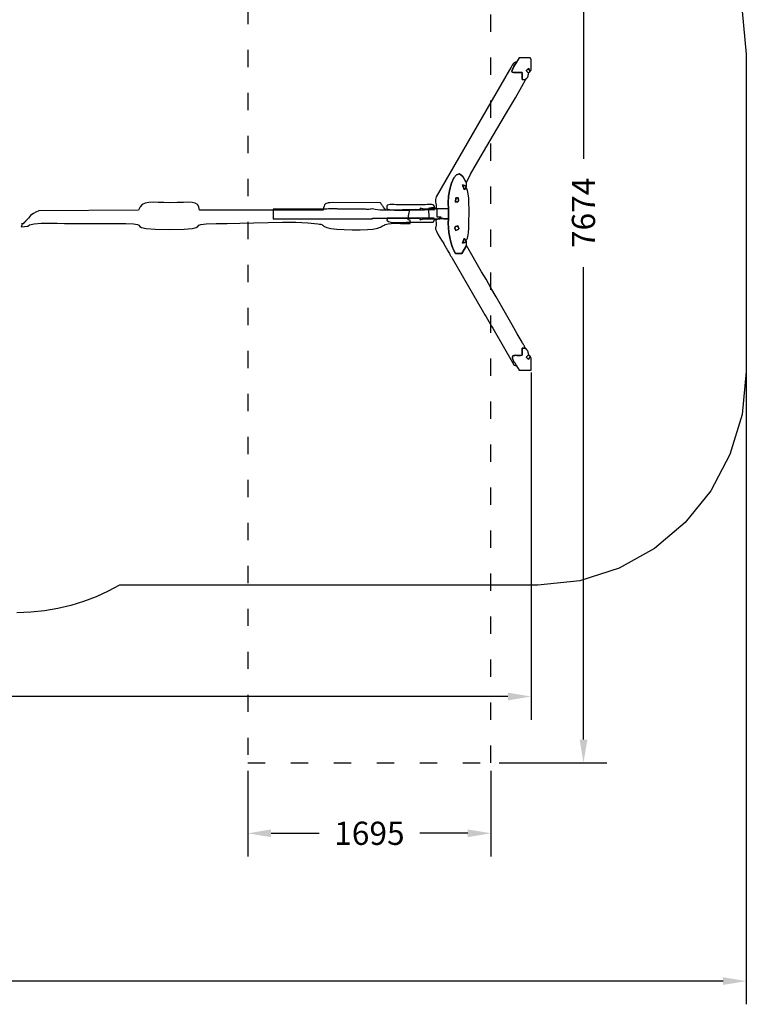
# Model space of a CAD drawing. Extents: x -11385 to 654, y -8422 to 5075.
# Drawn here: x -4412 to 654, y -8422 to -1552 of the extents above; entities that cross this region are included whole.
import ezdxf

# ---------------------------------------------------------------- set-up
doc = ezdxf.new("R2010")
doc.units = 0
doc.header["$MEASUREMENT"] = 0
doc.linetypes.add('ACAD_ISO03W100', pattern=[30, 12, -18])
doc.layers.get('0').update_dxf_attribs({"linetype": 'CONTINUOUS'})
doc.layers.get('Defpoints').update_dxf_attribs({"linetype": 'CONTINUOUS'})
doc.layers.add('LAYER_1', color=7, linetype='CONTINUOUS')
doc.dimstyles.get("Standard").update_dxf_attribs({"dimscale": 900, "dimtxt": 0.18, "dimasz": 0.18, "dimexe": 0.18, "dimexo": 0.0625, "dimgap": 0.09, "dimtad": 0, "dimdec": 0, "dimzin": 0, "dimdsep": 46, "dimtxsty": 'Standard', "dimcen": 0.09, "dimadec": 0, "dimazin": 0, "dimtfac": 1, "dimtdec": 0, "dimtofl": 0, "dimtmove": 2, "dimatfit": 3, "dimfxl": 1, "dimtolj": 1, "dimtzin": 0, "dimarcsym": 0})

# ---------------------------------------------------------------- blocks, each defined once
blk = doc.blocks.new('*D10')
at = {"color": 0, "lineweight": -2, "transparency": 16777216}
for p, q in [((-9386.1, -156.8), (-9386.1, -6436.5)), ((-846, -4012.7), (-846, -6436.5)), ((-9224.1, -6274.5), (-5480.6, -6274.5)), ((-1008, -6274.5), (-4751.6, -6274.5))]:
    blk.add_line(p, q, dxfattribs=at)
at = {"color": 0, "transparency": 16777216}
for points in [[(-9224.1, -6247.5), (-9224.1, -6301.5), (-9386.1, -6274.5)], [(-1008, -6247.5), (-1008, -6301.5), (-846, -6274.5)]]:
    blk.add_solid(points, dxfattribs=at)
at = {"layer": 'Defpoints', "color": 0, "transparency": 16777216}
for p in [(-9386.1, -100.6), (-846, -3956.4), (-9386.1, -6274.5)]:
    blk.add_point(p, dxfattribs=at)
at = {"color": 0, "transparency": 16777216, "insert": (-5116.1, -6274.5), "char_height": 162, "attachment_point": 5}
blk.add_mtext('\\A1;8540', dxfattribs=at)
blk = doc.blocks.new('*D13')
at = {"color": 0, "lineweight": -2, "transparency": 16777216}
for p, q in [((-10886, 325.5), (-10886, -8422)), ((653.9, -1848.5), (653.9, -8422)), ((-10724, -8260), (-5507.5, -8260)), ((491.9, -8260), (-4724.5, -8260))]:
    blk.add_line(p, q, dxfattribs=at)
at = {"color": 0, "transparency": 16777216}
for points in [[(-10724, -8233), (-10724, -8287), (-10886, -8260)], [(491.9, -8233), (491.9, -8287), (653.9, -8260)]]:
    blk.add_solid(points, dxfattribs=at)
at = {"layer": 'Defpoints', "color": 0, "transparency": 16777216}
for p in [(-10886, 381.8), (653.9, -1792.2), (653.9, -8260)]:
    blk.add_point(p, dxfattribs=at)
at = {"color": 0, "transparency": 16777216, "insert": (-5116, -8260), "char_height": 162, "attachment_point": 5}
blk.add_mtext('\\A1;11540', dxfattribs=at)
blk = doc.blocks.new('*D15')
at = {"color": 0, "lineweight": -2, "transparency": 16777216}
for p, q in [((-2821.3, -6793), (-2821.3, -7390.7)), ((-1126.1, -6793), (-1126.1, -7390.7)), ((-2659.3, -7228.7), (-2324.7, -7228.7)), ((-1288.1, -7228.7), (-1622.7, -7228.7))]:
    blk.add_line(p, q, dxfattribs=at)
at = {"color": 0, "transparency": 16777216}
for points in [[(-2659.3, -7201.7), (-2659.3, -7255.7), (-2821.3, -7228.7)], [(-1288.1, -7201.7), (-1288.1, -7255.7), (-1126.1, -7228.7)]]:
    blk.add_solid(points, dxfattribs=at)
at = {"layer": 'Defpoints', "color": 0, "transparency": 16777216}
for p in [(-2821.3, -6736.7), (-1126.1, -6736.7), (-1126.1, -7228.7)]:
    blk.add_point(p, dxfattribs=at)
at = {"color": 0, "transparency": 16777216, "insert": (-1973.7, -7228.7), "char_height": 162, "attachment_point": 5}
blk.add_mtext('\\A1;1695', dxfattribs=at)
blk = doc.blocks.new('*D16')
at = {"color": 0, "lineweight": -2, "transparency": 16777216}
for p, q in [((-1069.8, 937.7), (-319.3, 937.7)), ((-481.3, 775.7), (-481.3, -2521.5)), ((-481.3, -6574.7), (-481.3, -3277.5)), ((-1069.8, -6736.7), (-319.3, -6736.7))]:
    blk.add_line(p, q, dxfattribs=at)
at = {"color": 0, "transparency": 16777216}
for points in [[(-508.3, 775.7), (-454.3, 775.7), (-481.3, 937.7)], [(-508.3, -6574.7), (-454.3, -6574.7), (-481.3, -6736.7)]]:
    blk.add_solid(points, dxfattribs=at)
at = {"layer": 'Defpoints', "color": 0, "transparency": 16777216}
for p in [(-1126.1, 937.7), (-481.3, 937.7), (-1126.1, -6736.7)]:
    blk.add_point(p, dxfattribs=at)
at = {"color": 0, "transparency": 16777216, "insert": (-481.3, -2899.5), "char_height": 162, "attachment_point": 5, "rotation": 90}
blk.add_mtext('\\A1;7674', dxfattribs=at)

msp = doc.modelspace()

# ---------------------------------------------------------------- linework, layer by layer
at = {"layer": 'LAYER_1', "color": 1, "linetype": 'ACAD_ISO03W100', "ltscale": 10}
msp.add_lwpolyline([(-2821.3, -6736.7), (-1126.1, -6736.7), (-1126.1, 937.7), (-2821.3, 937.7), (-2821.3, -6736.7)], close=True, dxfattribs=at)
at = {"layer": 'LAYER_1', "color": 253}
msp.add_lwpolyline([(624.4, -1491.8), (653.9, -1792.1), (653.9, -1792.2), (653.9, -4006.8), (653.9, -4006.9), (624.4, -4307.2), (539.8, -4586.8), (405.8, -4839.9), (228.3, -5060.4), (13.3, -5242.3), (-233.5, -5379.7), (-506.3, -5466.5), (-799.2, -5496.8), (-799.2, -5496.8), (-3715.6, -5496.8), (-3796.3, -5540.3), (-3879.9, -5578.7), (-3966.2, -5611.7), (-4054.9, -5639.2), (-4146, -5661), (-4239.2, -5676.7), (-4334.2, -5686.4), (-4431, -5689.6)], dxfattribs=at)
at = {"layer": 'LAYER_1', "color": 7}
for points in [[(-1507.5, -2869.7), (-1421.9, -2872.4), (-1424.4, -2830.3), (-1421.5, -2783.1), (-1413.7, -2735.3), (-1401.6, -2691.3), (-1385.7, -2655.8), (-1366.7, -2633.2), (-1345, -2628.1), (-1321.3, -2645), (-1301.2, -2682), (-1300.9, -2682.5), (-1300.5, -2683.2), (-1300.1, -2683.9), (-1299.7, -2684.6), (-1299.2, -2685.3), (-1298.7, -2686.1), (-1298.2, -2686.8), (-1297.7, -2687.4), (-1268.4, -2629.6), (-1218.6, -2541.3), (-1155.4, -2433.2), (-1085.8, -2316.1), (-1017, -2200.7), (-956, -2097.7), (-910, -2017.7), (-886.1, -1971.5), (-908.5, -1968.7), (-908.8, -1920), (-933.5, -1919.6), (-953.6, -1920.3), (-968.6, -1920.3), (-977.9, -1917.9), (-980.9, -1911.3), (-977.2, -1898.5), (-966.1, -1877.9), (-947.2, -1847.6), (-954.4, -1849.3), (-959.6, -1850.3), (-963.7, -1851.7), (-967.4, -1854.7), (-971.7, -1860.1), (-977.4, -1869.2), (-985.4, -1882.9), (-996.4, -1902.3), (-1508.2, -2787.5), (-1511.4, -2797.2), (-1512.8, -2806.3), (-1512.9, -2815.3), (-1512.1, -2824.5), (-1510.7, -2834.1), (-1509.2, -2844.7), (-1508, -2856.4), (-1507.5, -2869.7)], [(-947.2, -1847.6), (-966.1, -1877.9), (-977.2, -1898.5), (-980.9, -1911.3), (-977.9, -1917.9), (-968.6, -1920.3), (-953.6, -1920.3), (-933.5, -1919.6), (-908.8, -1920), (-908.5, -1968.7), (-886.1, -1971.5), (-879.8, -1964.7), (-875.2, -1959.2), (-871.9, -1954.4), (-869.5, -1950), (-867.7, -1945.2), (-866.1, -1939.6), (-864.3, -1932.6), (-861.9, -1923.7), (-868.7, -1919.1), (-873.9, -1915.1), (-877.1, -1911.4), (-878.5, -1908), (-877.7, -1904.6), (-874.8, -1901.1), (-869.5, -1897.4), (-861.9, -1893.3), (-854.7, -1914.8), (-853.4, -1913), (-852.2, -1911.2), (-851, -1909.4), (-849.9, -1907.6), (-848.8, -1905.7), (-847.8, -1903.9), (-846.9, -1902), (-846, -1900.1), (-846, -1830.3), (-846.7, -1828.4), (-847.4, -1826.6), (-848.1, -1824.9), (-848.9, -1823.4), (-849.7, -1821.9), (-850.5, -1820.5), (-851.3, -1819.2), (-852.1, -1818), (-930.7, -1818), (-947.2, -1847.6)], [(-861.9, -1923.7), (-854.7, -1914.8), (-861.9, -1893.3), (-869.5, -1897.4), (-874.8, -1901.1), (-877.7, -1904.6), (-878.5, -1908), (-877.1, -1911.4), (-873.9, -1915.1), (-868.7, -1919.1), (-861.9, -1923.7)], [(-1421.9, -2872.4), (-1422, -2941.9), (-1424.2, -2971.1), (-1423.2, -3003.3), (-1419.4, -3037.3), (-1413.3, -3071.6), (-1405.3, -3104.8), (-1395.6, -3135.4), (-1384.9, -3162.1), (-1373.4, -3183.5), (-1330.4, -3182.5), (-1297.7, -3126.6), (-1297.7, -3099.4), (-1301.2, -3101.7), (-1304, -3103.3), (-1306.4, -3104.4), (-1308.7, -3105.3), (-1311.4, -3106.1), (-1314.6, -3107.1), (-1318.8, -3108.3), (-1324.2, -3110.1), (-1313.8, -3077.4), (-1301.4, -3093.4), (-1295.5, -3085.7), (-1290.9, -3076), (-1287.4, -3064.8), (-1284.8, -3052.6), (-1283.1, -3040), (-1282, -3027.3), (-1281.4, -3015.3), (-1281.2, -3004.2), (-1280.7, -2979.3), (-1279.9, -2947.4), (-1279.2, -2910.7), (-1278.9, -2871.9), (-1279.4, -2833.3), (-1281.1, -2797.2), (-1284.4, -2766.3), (-1289.7, -2742.8), (-1294.5, -2731.2), (-1294.8, -2730.5), (-1295.2, -2729.8), (-1295.6, -2729.1), (-1296.1, -2728.3), (-1296.5, -2727.6), (-1296.9, -2726.9), (-1297.3, -2726.3), (-1297.6, -2725.7), (-1297.8, -2725.2), (-1298.1, -2724.6), (-1298.5, -2723.9), (-1298.9, -2723.2), (-1299.3, -2722.4), (-1299.8, -2721.7), (-1300.3, -2721), (-1300.9, -2720.4), (-1302.7, -2726.6), (-1303.6, -2730.3), (-1303.8, -2732.1), (-1304, -2732.8), (-1304.6, -2732.9), (-1306.1, -2733.3), (-1309, -2734.6), (-1313.8, -2737.4), (-1323.7, -2705.1), (-1318.7, -2707), (-1314.8, -2708.3), (-1311.7, -2709.3), (-1309.1, -2710.1), (-1306.7, -2711), (-1304.2, -2712.2), (-1301.3, -2713.8), (-1297.7, -2716), (-1297.7, -2687.4), (-1298.2, -2686.8), (-1298.7, -2686.1), (-1299.2, -2685.3), (-1299.7, -2684.6), (-1300.1, -2683.9), (-1300.5, -2683.2), (-1300.9, -2682.5), (-1301.2, -2682), (-1321.3, -2645), (-1345, -2628.1), (-1366.7, -2633.2), (-1385.7, -2655.8), (-1401.6, -2691.3), (-1413.7, -2735.3), (-1421.5, -2783.1), (-1424.4, -2830.3), (-1421.9, -2872.4)], [(-1300.9, -2720.4), (-1297.7, -2716), (-1301.3, -2713.8), (-1304.2, -2712.2), (-1306.7, -2711), (-1309.1, -2710.1), (-1311.7, -2709.3), (-1314.8, -2708.3), (-1318.7, -2707), (-1323.7, -2705.1), (-1313.8, -2737.4), (-1309, -2734.6), (-1306.1, -2733.3), (-1304.6, -2732.9), (-1304, -2732.8), (-1303.8, -2732.1), (-1303.6, -2730.3), (-1302.7, -2726.6), (-1300.9, -2720.4)], [(-1353.4, -2809.6), (-1353.6, -2816.2), (-1354.8, -2820.4), (-1356.8, -2822.8), (-1359.5, -2823.7), (-1362.7, -2823.9), (-1366.3, -2823.6), (-1370, -2823.4), (-1373.7, -2823.9), (-1370.3, -2794.2), (-1365.6, -2795.3), (-1361.9, -2795), (-1359.2, -2794.1), (-1357.1, -2793.5), (-1355.6, -2793.8), (-1354.6, -2796.1), (-1353.9, -2801.1), (-1353.4, -2809.6)], [(-1373.7, -2823.9), (-1370, -2823.4), (-1366.3, -2823.6), (-1362.7, -2823.9), (-1359.5, -2823.7), (-1356.8, -2822.8), (-1354.8, -2820.4), (-1353.6, -2816.2), (-1353.4, -2809.6), (-1353.9, -2801.1), (-1354.6, -2796.1), (-1355.6, -2793.8), (-1357.1, -2793.5), (-1359.2, -2794.1), (-1361.9, -2795), (-1365.6, -2795.3), (-1370.3, -2794.2), (-1373.7, -2823.9)], [(-4355.8, -2993.6), (-4343.4, -2982.4), (-4310.4, -2975.3), (-4263.2, -2971.7), (-4208, -2970.6), (-4151.1, -2971.2), (-4098.9, -2972.7), (-4057.7, -2974.2), (-4033.8, -2974.9), (-3988.7, -2974.9), (-3943.5, -2974.9), (-3898.4, -2974.9), (-3853.2, -2974.9), (-3808.1, -2974.8), (-3762.9, -2974.7), (-3717.7, -2974.5), (-3672.6, -2974.2), (-3618.1, -2975.6), (-3591.4, -2980), (-3580.9, -2986.4), (-3574.9, -2993.9), (-3561.9, -3001.5), (-3530.1, -3008.2), (-3468.1, -3012.9), (-3364.1, -3014.8), (-3266, -3013), (-3209.4, -3008.3), (-3181.8, -3001.5), (-3170.7, -2993.9), (-3163.7, -2986.3), (-3148.3, -2979.9), (-3112, -2975.7), (-3042.3, -2974.7), (-2965.5, -2974.3), (-2876.4, -2972.3), (-2779.5, -2969.5), (-2679.3, -2966.9), (-2580.3, -2965.2), (-2486.7, -2965.5), (-2403.2, -2968.5), (-2334, -2975.2), (-2321.1, -2977.4), (-2312.3, -2979.5), (-2306.3, -2981.9), (-2301.7, -2984.5), (-2297.2, -2987.7), (-2291.3, -2991.7), (-2282.8, -2996.5), (-2270.3, -3002.5), (-2242.8, -3009.3), (-2200.7, -3014), (-2149, -3016.6), (-2092.9, -3017.5), (-2037.6, -3017), (-1987.9, -3015.3), (-1949.2, -3012.8), (-1926.4, -3009.8), (-1914.7, -3006.4), (-1904.7, -3002.7), (-1896.2, -2998.8), (-1888.7, -2994.8), (-1882, -2991), (-1875.7, -2987.5), (-1869.6, -2984.4), (-1863.2, -2981.9), (-1843.9, -2976.9), (-1823.1, -2973.9), (-1801.2, -2972.5), (-1778.7, -2972.2), (-1755.9, -2972.8), (-1733.2, -2973.7), (-1711, -2974.5), (-1689.8, -2974.9), (-1689.8, -2951.7), (-1703.3, -2948.1), (-1702.8, -2936.2), (-1702.1, -2926.6), (-1701.2, -2918.7), (-1700, -2911.8), (-1698.4, -2905.4), (-1696.4, -2898.6), (-1693.9, -2891), (-1690.8, -2881.8), (-1857.2, -2881.8), (-1861.6, -2876.7), (-1863.5, -2874.8), (-1863.8, -2874.8), (-1863.5, -2875.4), (-1863.5, -2875.6), (-1864.7, -2873.9), (-1868.2, -2869.2), (-1874.8, -2860.1), (-1878.6, -2854.8), (-1881.7, -2850.5), (-1884.2, -2846.8), (-1886.4, -2843.4), (-1888.5, -2840.2), (-1890.6, -2836.9), (-1893, -2833.1), (-1895.8, -2828.7), (-2231.6, -2827.8), (-2248.7, -2829.2), (-2262.2, -2830.8), (-2272.6, -2833.3), (-2280.4, -2837.4), (-2286.1, -2843.6), (-2290.1, -2852.7), (-2292.9, -2865.2), (-2295.1, -2881.8), (-3158, -2881.8), (-3163.2, -2857.6), (-3172.9, -2841.3), (-3188, -2831.4), (-3208.9, -2826.6), (-3236.3, -2825.3), (-3270.9, -2826.2), (-3313.3, -2827.8), (-3364.1, -2828.7), (-3407.3, -2827.8), (-3446.4, -2826.3), (-3481.2, -2825.5), (-3511.4, -2826.9), (-3536.9, -2831.8), (-3557.5, -2841.6), (-3573, -2857.8), (-3583.1, -2881.8), (-4278.6, -2884.4), (-4299, -2894.5), (-4314.6, -2903.3), (-4326.5, -2911.3), (-4335.9, -2919.1), (-4343.9, -2927.2), (-4351.7, -2936.1), (-4360.4, -2946.4), (-4371.2, -2958.7), (-4372.3, -2959.8), (-4373.7, -2961.2), (-4375.3, -2962.8), (-4377.1, -2964.6), (-4378.8, -2966.3), (-4380.3, -2967.9), (-4381.7, -2969.2), (-4382.7, -2970.3), (-4388.7, -2975.8), (-4392.3, -2976.7), (-4394, -2975.1), (-4394.7, -2972.8), (-4395, -2971.8), (-4395.6, -2974.3), (-4397.2, -2982), (-4400.6, -2997), (-4355.8, -2993.6)], [(-1851.4, -2871.7), (-1833.6, -2877), (-1798.1, -2879.8), (-1750.5, -2880.7), (-1696.2, -2880.3), (-1640.9, -2879.2), (-1589.9, -2877.9), (-1548.8, -2877.1), (-1523, -2877.4), (-1517.5, -2865.9), (-1520.7, -2855.8), (-1525.3, -2848.9), (-1531.2, -2844.5), (-1538.7, -2842.2), (-1547.7, -2841.4), (-1558.6, -2841.5), (-1571.2, -2842.1), (-1585.9, -2842.5), (-1787.6, -2842.5), (-1802.2, -2842.1), (-1815.8, -2841.7), (-1828.1, -2841.8), (-1838.4, -2843.1), (-1846.5, -2846.2), (-1851.6, -2851.5), (-1853.4, -2859.9), (-1851.4, -2871.7)], [(-1560.9, -2869.6), (-1560.5, -2936.8), (-1523.6, -2936.8), (-1511.7, -2951.7), (-1509.7, -2949.9), (-1508.3, -2948.5), (-1507.3, -2947.4), (-1506.3, -2946.5), (-1504.9, -2945.7), (-1502.8, -2944.8), (-1499.7, -2943.7), (-1495.3, -2942.3), (-1490.2, -2940.7), (-1487, -2939.7), (-1485, -2939.2), (-1483.5, -2939), (-1482, -2939), (-1479.8, -2939.2), (-1476.1, -2939.5), (-1470.5, -2939.7), (-1465, -2939.8), (-1459.8, -2940.1), (-1454.8, -2940.5), (-1449.6, -2940.9), (-1443.9, -2941.3), (-1437.6, -2941.6), (-1430.4, -2941.8), (-1422, -2941.9), (-1421.9, -2872.4), (-1507.5, -2869.7), (-1514.4, -2867.1), (-1521, -2865.5), (-1527.5, -2864.7), (-1533.9, -2864.6), (-1540.3, -2865.1), (-1546.9, -2866.2), (-1553.7, -2867.7), (-1560.9, -2869.6)], [(-1519.7, -2947.4), (-1523, -2936.4), (-1559.5, -2936.9), (-1598.4, -2937), (-1639.4, -2936.8), (-1681.6, -2936.5), (-1724.4, -2936.2), (-1767.3, -2936.1), (-1809.5, -2936.3), (-1850.5, -2936.9), (-1850.5, -2941.5), (-1851, -2945.3), (-1851.8, -2947.1), (-1852.6, -2947.6), (-1853.2, -2947.3), (-1853.4, -2947.2), (-1853, -2947.7), (-1851.8, -2949.5), (-1849.5, -2953.4), (-1840.9, -2960.1), (-1825.3, -2964.2), (-1804.9, -2966.4), (-1781.9, -2967.2), (-1758.3, -2966.9), (-1736.4, -2966.1), (-1718.1, -2965.2), (-1705.6, -2964.8), (-1529.3, -2964.8), (-1528.8, -2964.1), (-1528.1, -2963.2), (-1527.4, -2962.2), (-1526.6, -2961.1), (-1525.9, -2960), (-1525.3, -2959.1), (-1524.8, -2958.3), (-1524.5, -2957.8), (-1523.1, -2955.1), (-1522.2, -2953.5), (-1521.7, -2952.7), (-1521.5, -2952.2), (-1521.3, -2951.8), (-1521.1, -2951), (-1520.6, -2949.7), (-1519.7, -2947.4)], [(-1511.7, -2951.7), (-1508.5, -2973.7), (-1509.2, -2987.4), (-1511.7, -2996.2), (-1513.7, -3003.6), (-1512.8, -3013.2), (-1506.9, -3028.3), (-1493.5, -3052.4), (-1470.5, -3089.1), (-1465.3, -3097.4), (-1460.5, -3105.5), (-1455.9, -3113.5), (-1451.6, -3121.5), (-1447.4, -3129.3), (-1443.3, -3137.2), (-1439.2, -3145.2), (-1434.9, -3153.2), (-1430.1, -3161.8), (-1425.5, -3169.7), (-1421, -3177.1), (-1416.4, -3184.2), (-1411.9, -3191.3), (-1407.2, -3198.7), (-1402.3, -3206.6), (-1397.2, -3215.2), (-1178.2, -3594.7), (-1168.3, -3610.2), (-1158.8, -3625.9), (-1149.7, -3641.8), (-1140.7, -3657.7), (-1131.8, -3673.6), (-1122.8, -3689.4), (-1113.7, -3705), (-1104.3, -3720.4), (-979.1, -3940.1), (-972.2, -3950.6), (-968.5, -3957.3), (-966.8, -3961.1), (-965.9, -3962.7), (-964.7, -3963.2), (-962, -3963.4), (-956.7, -3964.1), (-947.5, -3966.2), (-952.8, -3957.9), (-958.4, -3949.2), (-963.9, -3940.3), (-968.9, -3931.4), (-972.8, -3922.5), (-975.4, -3913.9), (-976.3, -3905.6), (-974.9, -3897.8), (-967, -3895.4), (-960, -3894.1), (-953.5, -3893.7), (-946.8, -3893.8), (-939.6, -3894), (-931.2, -3894.2), (-921.2, -3893.9), (-909.1, -3892.8), (-908.6, -3844.7), (-886.1, -3842.9), (-889.2, -3838.7), (-890.9, -3836.2), (-891.7, -3834.7), (-892, -3833.9), (-892.1, -3833.2), (-892.4, -3831.9), (-893.5, -3829.5), (-895.6, -3825.6), (-897.7, -3821.9), (-899.5, -3818.9), (-901.1, -3816.2), (-902.6, -3813.7), (-904.1, -3811.3), (-905.7, -3808.6), (-907.6, -3805.5), (-909.8, -3801.8), (-943.8, -3744.2), (-979.5, -3682), (-1016.2, -3616.8), (-1053.4, -3550.6), (-1090.3, -3485), (-1126.3, -3421.9), (-1160.8, -3363), (-1193.1, -3310.1), (-1297.7, -3126.6), (-1330.4, -3182.5), (-1373.4, -3183.5), (-1384.9, -3162.1), (-1395.6, -3135.4), (-1405.3, -3104.8), (-1413.3, -3071.6), (-1419.4, -3037.3), (-1423.2, -3003.3), (-1424.2, -2971.1), (-1422, -2941.9), (-1430.4, -2941.8), (-1437.6, -2941.6), (-1443.9, -2941.3), (-1449.6, -2940.9), (-1454.8, -2940.5), (-1459.8, -2940.1), (-1465, -2939.8), (-1470.5, -2939.7), (-1476.1, -2939.5), (-1479.8, -2939.2), (-1482, -2939), (-1483.5, -2939), (-1485, -2939.2), (-1487, -2939.7), (-1490.2, -2940.7), (-1495.3, -2942.3), (-1499.7, -2943.7), (-1502.8, -2944.8), (-1504.9, -2945.7), (-1506.3, -2946.5), (-1507.3, -2947.4), (-1508.3, -2948.5), (-1509.7, -2949.9), (-1511.7, -2951.7)], [(-1370.3, -3021.8), (-1375.2, -3012.5), (-1377.8, -3005.8), (-1378.3, -3001), (-1376.9, -2997.7), (-1374.1, -2995.5), (-1370.1, -2993.7), (-1365.2, -2991.8), (-1359.8, -2989.5), (-1355, -2997.3), (-1351.7, -3003.1), (-1350, -3007.5), (-1350, -3010.8), (-1351.8, -3013.4), (-1355.8, -3015.8), (-1361.8, -3018.5), (-1370.3, -3021.8)], [(-1370.3, -3021.8), (-1361.8, -3018.5), (-1355.8, -3015.8), (-1351.8, -3013.4), (-1350, -3010.8), (-1350, -3007.5), (-1351.7, -3003.1), (-1355, -2997.3), (-1359.8, -2989.5), (-1365.2, -2991.8), (-1370.1, -2993.7), (-1374.1, -2995.5), (-1376.9, -2997.7), (-1378.3, -3001), (-1377.8, -3005.8), (-1375.2, -3012.5), (-1370.3, -3021.8)], [(-1297.7, -3099.4), (-1301.4, -3093.4), (-1313.8, -3077.4), (-1324.2, -3110.1), (-1318.8, -3108.3), (-1314.6, -3107.1), (-1311.4, -3106.1), (-1308.7, -3105.3), (-1306.4, -3104.4), (-1304, -3103.3), (-1301.2, -3101.7), (-1297.7, -3099.4)], [(-947.5, -3966.2), (-930.4, -3996.5), (-846, -3996.5), (-846, -3916.3), (-853.8, -3899.1), (-861.9, -3921.5), (-869.5, -3917), (-874.6, -3913), (-877.6, -3909.3), (-878.3, -3905.8), (-877, -3902.2), (-873.8, -3898.5), (-868.7, -3894.4), (-861.9, -3889.8), (-864.3, -3880.9), (-866.1, -3874), (-867.7, -3868.4), (-869.5, -3863.8), (-871.8, -3859.4), (-875.1, -3854.8), (-879.7, -3849.5), (-886.1, -3842.9), (-908.6, -3844.7), (-909.1, -3892.8), (-921.2, -3893.9), (-931.2, -3894.2), (-939.6, -3894), (-946.8, -3893.8), (-953.5, -3893.7), (-960, -3894.1), (-967, -3895.4), (-974.9, -3897.8), (-976.3, -3905.6), (-975.4, -3913.9), (-972.8, -3922.5), (-968.9, -3931.4), (-963.9, -3940.3), (-958.4, -3949.2), (-952.8, -3957.9), (-947.5, -3966.2)], [(-853.8, -3899.1), (-861.9, -3889.8), (-868.7, -3894.4), (-873.8, -3898.5), (-877, -3902.2), (-878.3, -3905.8), (-877.6, -3909.3), (-874.6, -3913), (-869.5, -3917), (-861.9, -3921.5), (-853.8, -3899.1)]]:
    msp.add_lwpolyline(points, close=True, dxfattribs=at)
at = {"layer": 'LAYER_1'}
msp.add_lwpolyline([(-2644.1, -2941.5), (-1951.5, -2941.5), (-1951.5, -2936.9), (-1910.5, -2936.3), (-1868.3, -2936.1), (-1825.4, -2936.2), (-1782.6, -2936.5), (-1740.4, -2936.8), (-1699.4, -2937), (-1660.5, -2936.9), (-1624, -2936.4), (-1620.7, -2947.4), (-1612.3, -2944.8), (-1604.1, -2943), (-1596, -2941.9), (-1587.7, -2941.3), (-1579, -2941.1), (-1569.8, -2941.1), (-1559.7, -2941.3), (-1548.5, -2941.5), (-1544, -2941.6), (-1539.2, -2941.8), (-1534.1, -2941.9), (-1529, -2942.1), (-1524, -2942.3), (-1519.1, -2942.4), (-1514.4, -2942.4), (-1510.2, -2942.4), (-1497.6, -2941.9), (-1488.7, -2941.3), (-1482.8, -2940.3), (-1479.2, -2939.1), (-1477.1, -2937.5), (-1475.9, -2935.5), (-1474.7, -2933), (-1472.9, -2929.9), (-1501.7, -2929.9), (-1502, -2877.5), (-1501.9, -2877.1), (-1501.5, -2876.4), (-1501.5, -2875.5), (-1502.4, -2874.5), (-1504.9, -2873.6), (-1509.6, -2872.8), (-1517.1, -2872.3), (-1528, -2872.1), (-1530.1, -2872.2), (-1532.3, -2872.3), (-1534.5, -2872.4), (-1536.7, -2872.6), (-1538.7, -2872.8), (-1540.5, -2872.9), (-1542, -2873.1), (-1543, -2873.1), (-1547, -2873.3), (-1548.5, -2873.3), (-1548.7, -2873.3), (-1548.1, -2873.3), (-1547.9, -2873.2), (-1548.7, -2873.2), (-1551.5, -2873.2), (-1557.1, -2873.2), (-1566.9, -2873.4), (-1575.2, -2873.6), (-1582.3, -2873.8), (-1588.8, -2873.7), (-1595.1, -2873), (-1601.9, -2871.6), (-1609.5, -2869.3), (-1618.5, -2865.9), (-1624, -2877.4), (-1649.8, -2877.1), (-1690.9, -2877.9), (-1741.9, -2879.2), (-1797.2, -2880.3), (-1851.5, -2880.7), (-1899.1, -2879.8), (-1934.6, -2877), (-1952.4, -2871.7), (-1961, -2873.5), (-1969, -2874.7), (-1976.8, -2875.3), (-1984.7, -2875.4), (-1993, -2875.2), (-2002.1, -2874.8), (-2012.3, -2874.2), (-2023.8, -2873.6), (-2178.7, -2873.4), (-2181.4, -2873.3), (-2183.7, -2873.3), (-2185.8, -2873.2), (-2188.2, -2873), (-2190.9, -2872.9), (-2194.2, -2872.7), (-2198.3, -2872.4), (-2203.5, -2872.2), (-2218.9, -2871.7), (-2233.4, -2871.7), (-2246.9, -2872), (-2259.7, -2872.5), (-2271.7, -2873), (-2283.2, -2873.3), (-2294.2, -2873.2), (-2304.9, -2872.7), (-2632.1, -2873.5), (-2633.6, -2873.4), (-2635, -2873.4), (-2636.4, -2873.4), (-2637.8, -2873.3), (-2639.3, -2873.2), (-2640.8, -2873.1), (-2642.4, -2873), (-2644.1, -2872.9), (-2644.1, -2941.5)], close=True, dxfattribs=at)

# ---------------------------------------------------------------- dimensions: what is measured, and where the dimension line sits
at = {"color": 1}
dim = msp.add_linear_dim(base=(-481.3, 937.7), p1=(-1126.1, -6736.7), p2=(-1126.1, 937.7), angle=90, dimstyle='Standard', dxfattribs=at)
dim.commit()
dim.dimension.update_dxf_attribs({"geometry": '*D16', "text_midpoint": (-481.3, -2899.5)})
at = {"color": 253}
dim = msp.add_linear_dim(base=(653.9, -8260), p1=(-10886, 381.8), p2=(653.9, -1792.2), dimstyle='Standard', dxfattribs=at)
dim.commit()
dim.dimension.update_dxf_attribs({"geometry": '*D13', "text_midpoint": (-5116, -8260)})
at = {"color": 7}
dim = msp.add_linear_dim(base=(-9386.1, -6274.5), p1=(-846, -3956.4), p2=(-9386.1, -100.6), dimstyle='Standard', dxfattribs=at)
dim.commit()
dim.dimension.update_dxf_attribs({"geometry": '*D10', "text_midpoint": (-5116.1, -6274.5)})
at = {"color": 1}
dim = msp.add_linear_dim(base=(-1126.1, -7228.7), p1=(-2821.3, -6736.7), p2=(-1126.1, -6736.7), dimstyle='Standard', dxfattribs=at)
dim.commit()
dim.dimension.update_dxf_attribs({"geometry": '*D15', "text_midpoint": (-1973.7, -7228.7)})

doc.saveas('drawing.dxf')
